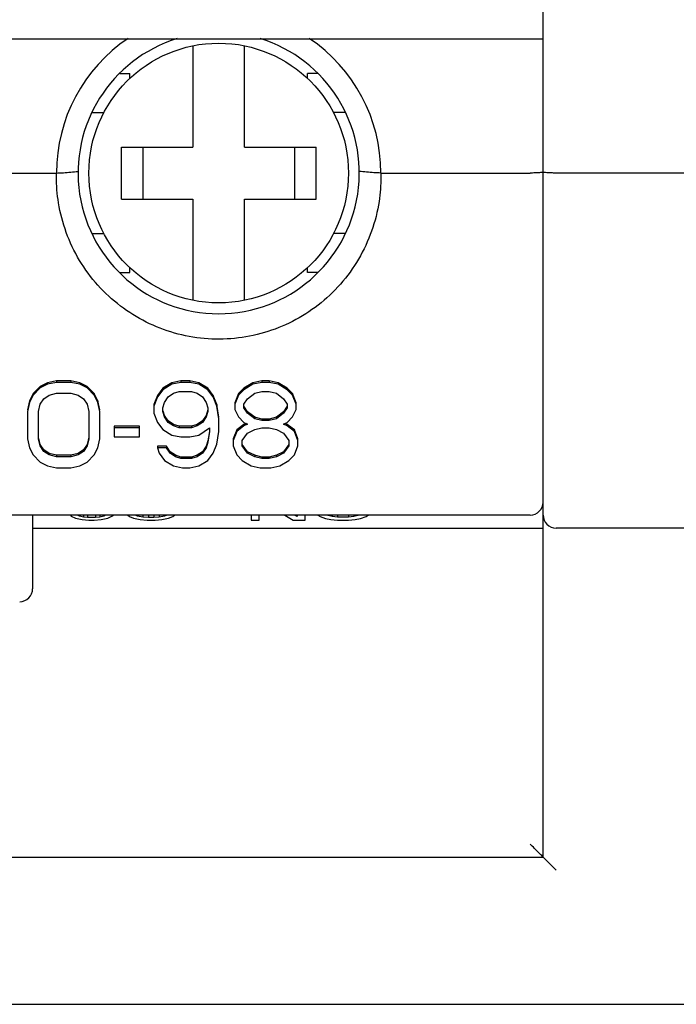
# Model space of a CAD drawing. Extents: x -966 to 2524, y 320 to 2083.
# Drawn here: x 675 to 697, y 1352 to 1386 of the extents above; entities that cross this region are included whole.
import ezdxf

# ---------------------------------------------------------------- set-up
doc = ezdxf.new("R2010")
doc.units = 0
doc.header["$LTSCALE"] = 7
doc.header["$MEASUREMENT"] = 0
doc.layers.get('0').update_dxf_attribs({"linetype": 'CONTINUOUS'})

msp = doc.modelspace()

# ---------------------------------------------------------------- linework, layer by layer
at = {"color": 7, "linetype": 'Continuous'}
for p, q in [((692.67890254, 1385.37594626), (692.67890254, 1411.41028107)), ((625.17890254, 1385.37562044), (692.67890254, 1385.37562044)), ((692.67890254, 1357.02562044), (692.67890254, 1385.37562044)), ((680.52890254, 1385.13470198), (680.52890254, 1381.62562044)), ((682.32890254, 1381.62562044), (682.32890254, 1385.13470198)), ((678.00658758, 1384.17562044), (678.35390254, 1384.17562044)), ((678.35390254, 1384.0102548), (678.35390254, 1384.17562044)), ((684.85111119, 1384.17562044), (684.50390254, 1384.17562044)), ((684.50390254, 1384.01025265), (684.50390254, 1384.17562044)), ((677.0516904, 1382.82562044), (677.45432902, 1382.82562044)), ((685.80609342, 1382.82562044), (685.40347606, 1382.82562044)), ((678.05390254, 1381.62562044), (680.52890254, 1381.62562044)), ((678.05390254, 1379.82562044), (678.05390254, 1381.62562044)), ((678.80390254, 1381.62562044), (678.80390254, 1379.82562044)), ((682.32890254, 1381.62562044), (684.80390254, 1381.62562044)), ((684.05390254, 1381.62562044), (684.05390254, 1379.82562044)), ((684.80390254, 1379.82562044), (684.80390254, 1381.62562044)), ((672.05239466, 1380.72562044), (675.80541043, 1380.72562044)), ((687.05239466, 1380.72562044), (692.22890254, 1380.72562044)), ((729.57890254, 1380.72562044), (693.12890254, 1380.72562044)), ((678.05390254, 1379.82562044), (680.52890254, 1379.82562044)), ((680.52890254, 1379.82562044), (680.52890254, 1376.3165389)), ((682.32890254, 1379.82562044), (684.80390254, 1379.82562044)), ((682.32890254, 1376.3165389), (682.32890254, 1379.82562044)), ((677.05269877, 1378.62562044), (677.45432902, 1378.62562044)), ((685.80512228, 1378.62562044), (685.40347606, 1378.62562044)), ((678.00743409, 1377.27562044), (678.35390254, 1377.27562044)), ((678.35390254, 1377.27562044), (678.35390254, 1377.44098823)), ((684.50390254, 1377.27562044), (684.50390254, 1377.44098608)), ((684.85054138, 1377.27562044), (684.50390254, 1377.27562044)), ((675.4914023, 1373.46080429), (675.24140254, 1373.33508417)), ((675.4914023, 1373.40870984), (675.24140254, 1373.28298971)), ((675.80390254, 1373.52366435), (675.4914023, 1373.46080429)), ((675.80390254, 1373.4715699), (675.4914023, 1373.40870984)), ((675.4914023, 1373.46080429), (675.4914023, 1373.40870984)), ((676.30390278, 1373.52366435), (675.80390254, 1373.52366435)), ((675.80390254, 1373.52366435), (675.80390254, 1373.4715699)), ((676.30390278, 1373.4715699), (675.80390254, 1373.4715699)), ((676.6164023, 1373.46080429), (676.30390278, 1373.52366435)), ((676.30390278, 1373.52366435), (676.30390278, 1373.4715699)), ((676.6164023, 1373.40870984), (676.30390278, 1373.4715699)), ((676.86640278, 1373.33508417), (676.6164023, 1373.46080429)), ((676.6164023, 1373.46080429), (676.6164023, 1373.40870984)), ((676.86640278, 1373.28298971), (676.6164023, 1373.40870984)), ((679.80390302, 1373.46080429), (679.49140206, 1373.2722241)), ((679.80390302, 1373.40870984), (679.49140206, 1373.22012965)), ((680.11640254, 1373.52366435), (679.80390302, 1373.46080429)), ((680.11640254, 1373.4715699), (679.80390302, 1373.40870984)), ((679.80390302, 1373.46080429), (679.80390302, 1373.40870984)), ((680.42890206, 1373.52366435), (680.11640254, 1373.52366435)), ((680.11640254, 1373.52366435), (680.11640254, 1373.4715699)), ((680.42890206, 1373.4715699), (680.11640254, 1373.4715699)), ((680.74140302, 1373.46080429), (680.42890206, 1373.52366435)), ((680.42890206, 1373.52366435), (680.42890206, 1373.4715699)), ((680.74140302, 1373.40870984), (680.42890206, 1373.4715699)), ((681.05390254, 1373.2722241), (680.74140302, 1373.46080429)), ((680.74140302, 1373.46080429), (680.74140302, 1373.40870984)), ((681.05390254, 1373.22012965), (680.74140302, 1373.40870984)), ((682.61640302, 1373.46080429), (682.30390206, 1373.2722241)), ((682.61640302, 1373.40870984), (682.30390206, 1373.22012965)), ((682.92890254, 1373.52366435), (682.61640302, 1373.46080429)), ((682.92890254, 1373.4715699), (682.61640302, 1373.40870984)), ((682.61640302, 1373.46080429), (682.61640302, 1373.40870984)), ((683.17890302, 1373.52366435), (682.92890254, 1373.52366435)), ((682.92890254, 1373.52366435), (682.92890254, 1373.4715699)), ((683.17890302, 1373.4715699), (682.92890254, 1373.4715699)), ((683.49140254, 1373.46080429), (683.17890302, 1373.52366435)), ((683.17890302, 1373.52366435), (683.17890302, 1373.4715699)), ((683.49140254, 1373.40870984), (683.17890302, 1373.4715699)), ((683.80390206, 1373.2722241), (683.49140254, 1373.46080429)), ((683.49140254, 1373.46080429), (683.49140254, 1373.40870984)), ((683.80390206, 1373.22012965), (683.49140254, 1373.40870984)), ((674.99140278, 1373.08364392), (674.86640254, 1372.83220367)), ((675.24140254, 1373.33508417), (674.99140278, 1373.08364392)), ((675.24140254, 1373.28298971), (674.99140278, 1373.03154947)), ((674.99140278, 1373.08364392), (674.99140278, 1373.03154947)), ((675.24140254, 1373.33508417), (675.24140254, 1373.28298971)), ((675.55390278, 1373.03154947), (675.80390254, 1373.09440953)), ((675.80390254, 1373.09440953), (676.30390278, 1373.09440953)), ((676.30390278, 1373.09440953), (676.55390254, 1373.03154947)), ((677.11640254, 1373.08364392), (676.86640278, 1373.33508417)), ((676.86640278, 1373.33508417), (676.86640278, 1373.28298971)), ((677.11640254, 1373.03154947), (676.86640278, 1373.28298971)), ((677.24140206, 1372.83220367), (677.11640254, 1373.08364392)), ((677.11640254, 1373.08364392), (677.11640254, 1373.03154947)), ((679.49140206, 1373.2722241), (679.30390206, 1373.02078386)), ((679.49140206, 1373.22012965), (679.30390206, 1372.9686894)), ((679.49140206, 1373.2722241), (679.49140206, 1373.22012965)), ((679.67890206, 1372.9686894), (679.86640206, 1373.09440953)), ((679.86640206, 1373.09440953), (680.05390206, 1373.15726959)), ((680.05390206, 1373.15726959), (680.49140254, 1373.15726959)), ((680.49140254, 1373.15726959), (680.67890254, 1373.09440953)), ((680.67890254, 1373.09440953), (680.86640254, 1372.9686894)), ((681.24140254, 1373.02078386), (681.05390254, 1373.2722241)), ((681.05390254, 1373.2722241), (681.05390254, 1373.22012965)), ((681.24140254, 1372.9686894), (681.05390254, 1373.22012965)), ((682.11640206, 1373.08364392), (681.99140254, 1372.76934343)), ((682.30390206, 1373.2722241), (682.11640206, 1373.08364392)), ((682.30390206, 1373.22012965), (682.11640206, 1373.03154947)), ((682.11640206, 1373.08364392), (682.11640206, 1373.03154947)), ((682.30390206, 1373.2722241), (682.30390206, 1373.22012965)), ((682.42890302, 1372.90582934), (682.67890206, 1373.09440953)), ((682.67890206, 1373.09440953), (682.92890254, 1373.15726959)), ((682.92890254, 1373.15726959), (683.17890302, 1373.15726959)), ((683.17890302, 1373.15726959), (683.42890206, 1373.09440953)), ((683.42890206, 1373.09440953), (683.67890254, 1372.90582934)), ((683.99140206, 1373.08364392), (683.80390206, 1373.2722241)), ((683.80390206, 1373.2722241), (683.80390206, 1373.22012965)), ((683.99140206, 1373.03154947), (683.80390206, 1373.22012965)), ((684.11640302, 1372.76934343), (683.99140206, 1373.08364392)), ((683.99140206, 1373.08364392), (683.99140206, 1373.03154947)), ((674.86640254, 1372.83220367), (674.80390278, 1372.51790319)), ((674.86640254, 1372.78010922), (674.80390278, 1372.46580873)), ((674.99140278, 1373.03154947), (674.86640254, 1372.78010922)), ((674.86640254, 1372.83220367), (674.86640254, 1372.78010922)), ((675.24140254, 1372.71724898), (675.36640278, 1372.90582934)), ((675.36640278, 1372.90582934), (675.55390278, 1373.03154947)), ((676.55390254, 1373.03154947), (676.74140254, 1372.90582934)), ((676.74140254, 1372.90582934), (676.86640278, 1372.71724898)), ((677.24140206, 1372.78010922), (677.11640254, 1373.03154947)), ((677.30390254, 1372.51790319), (677.24140206, 1372.83220367)), ((677.24140206, 1372.83220367), (677.24140206, 1372.78010922)), ((677.30390254, 1372.46580873), (677.24140206, 1372.78010922)), ((679.30390206, 1373.02078386), (679.17890254, 1372.70648337)), ((679.30390206, 1372.9686894), (679.17890254, 1372.65438892)), ((679.30390206, 1373.02078386), (679.30390206, 1372.9686894)), ((679.49140206, 1372.59152886), (679.55390254, 1372.78010922)), ((679.55390254, 1372.78010922), (679.67890206, 1372.9686894)), ((680.86640254, 1372.9686894), (680.99140206, 1372.78010922)), ((680.99140206, 1372.78010922), (681.05390254, 1372.59152886)), ((681.36640206, 1372.70648337), (681.24140254, 1373.02078386)), ((681.24140254, 1373.02078386), (681.24140254, 1372.9686894)), ((681.36640206, 1372.65438892), (681.24140254, 1372.9686894)), ((682.11640206, 1373.03154947), (681.99140254, 1372.71724898)), ((681.99140254, 1372.76934343), (681.99140254, 1372.52866879)), ((682.30390206, 1372.71724898), (682.42890302, 1372.90582934)), ((683.67890254, 1372.90582934), (683.80390206, 1372.71724898)), ((684.11640302, 1372.71724898), (683.99140206, 1373.03154947)), ((684.11640302, 1372.52866879), (684.11640302, 1372.76934343)), ((674.80390278, 1372.46580873), (674.80390278, 1371.52290772)), ((675.17890278, 1372.46580873), (675.24140254, 1372.71724898)), ((675.17890278, 1371.52290772), (675.17890278, 1372.46580873)), ((676.86640278, 1372.71724898), (676.92890254, 1372.46580873)), ((676.92890254, 1372.46580873), (676.92890254, 1371.52290772)), ((677.30390254, 1371.52290772), (677.30390254, 1372.46580873)), ((679.17890254, 1372.70648337), (679.17890254, 1372.40294867)), ((679.17890254, 1372.40294867), (679.30390206, 1372.08864836)), ((679.49140206, 1372.46580873), (679.49140206, 1372.59152886)), ((679.55390254, 1372.27722855), (679.49140206, 1372.46580873)), ((679.55390254, 1372.329323), (679.50695875, 1372.47096463)), ((681.05390254, 1372.51790319), (680.99140206, 1372.329323)), ((681.05390254, 1372.46580873), (680.99140206, 1372.27722855)), ((681.05390254, 1372.59152886), (681.05390254, 1372.46580873)), ((681.36640206, 1372.70648337), (681.36640206, 1372.65438892)), ((681.42890254, 1372.26646294), (681.36640206, 1372.70648337)), ((681.42890254, 1372.21436849), (681.36640206, 1372.65438892)), ((681.99140254, 1372.52866879), (682.11640206, 1372.27722855)), ((682.30390206, 1372.59152886), (682.30390206, 1372.71724898)), ((682.42890302, 1372.45504312), (682.30390206, 1372.64362331)), ((682.42890302, 1372.40294867), (682.30390206, 1372.59152886)), ((682.67890206, 1372.26646294), (682.42890302, 1372.45504312)), ((682.42890302, 1372.45504312), (682.42890302, 1372.40294867)), ((682.67890206, 1372.21436849), (682.42890302, 1372.40294867)), ((683.67890254, 1372.45504312), (683.42890206, 1372.26646294)), ((683.67890254, 1372.40294867), (683.42890206, 1372.21436849)), ((683.80390206, 1372.64362331), (683.67890254, 1372.45504312)), ((683.80390206, 1372.59152886), (683.67890254, 1372.40294867)), ((683.67890254, 1372.45504312), (683.67890254, 1372.40294867)), ((683.80390206, 1372.71724898), (683.80390206, 1372.59152886)), ((683.99140206, 1372.27722855), (684.11640302, 1372.52866879)), ((679.30390206, 1372.08864836), (679.49140206, 1371.83720811)), ((679.67890206, 1372.14074282), (679.55390254, 1372.329323)), ((679.55390254, 1372.329323), (679.55390254, 1372.27722855)), ((679.67890206, 1372.08864836), (679.55390254, 1372.27722855)), ((679.86640206, 1372.01502269), (679.67890206, 1372.14074282)), ((679.67890206, 1372.14074282), (679.67890206, 1372.08864836)), ((679.86640206, 1371.96292824), (679.67890206, 1372.08864836)), ((680.86640254, 1372.14074282), (680.67890254, 1372.01502269)), ((680.86640254, 1372.08864836), (680.67890254, 1371.96292824)), ((680.99140206, 1372.329323), (680.86640254, 1372.14074282)), ((680.99140206, 1372.27722855), (680.86640254, 1372.08864836)), ((680.86640254, 1372.14074282), (680.86640254, 1372.08864836)), ((680.99140206, 1372.329323), (680.99140206, 1372.27722855)), ((681.42890254, 1371.77434805), (681.42890254, 1372.21436849)), ((682.11640206, 1372.27722855), (682.30390206, 1372.08864836)), ((682.30390206, 1372.08864836), (682.42890302, 1372.0257883)), ((682.37710657, 1372.05183553), (682.30390206, 1372.01502269)), ((682.92890254, 1372.20360288), (682.67890206, 1372.26646294)), ((682.67890206, 1372.26646294), (682.67890206, 1372.21436849)), ((682.92890254, 1372.15150842), (682.67890206, 1372.21436849)), ((683.17890302, 1372.20360288), (682.92890254, 1372.20360288)), ((682.92890254, 1372.20360288), (682.92890254, 1372.15150842)), ((683.17890302, 1372.15150842), (682.92890254, 1372.15150842)), ((683.42890206, 1372.26646294), (683.17890302, 1372.20360288)), ((683.42890206, 1372.21436849), (683.17890302, 1372.15150842)), ((683.17890302, 1372.20360288), (683.17890302, 1372.15150842)), ((683.42890206, 1372.26646294), (683.42890206, 1372.21436849)), ((683.67890254, 1372.0257883), (683.80390206, 1372.08864836)), ((683.80390206, 1372.01502269), (683.7306984, 1372.05183553)), ((683.80390206, 1372.08864836), (683.99140206, 1372.27722855)), ((678.67890302, 1371.95216263), (677.80390206, 1371.95216263)), ((677.80390206, 1371.95216263), (677.80390206, 1371.58576778)), ((678.67890302, 1371.90006818), (677.80390206, 1371.90006818)), ((678.67890302, 1371.58576778), (678.67890302, 1371.95216263)), ((679.49140206, 1371.83720811), (679.80390302, 1371.64862793)), ((680.05390206, 1371.95216263), (679.86640206, 1372.01502269)), ((679.86640206, 1372.01502269), (679.86640206, 1371.96292824)), ((680.05390206, 1371.90006818), (679.86640206, 1371.96292824)), ((680.49140254, 1371.95216263), (680.05390206, 1371.95216263)), ((680.05390206, 1371.95216263), (680.05390206, 1371.90006818)), ((680.49140254, 1371.90006818), (680.05390206, 1371.90006818)), ((680.67890254, 1372.01502269), (680.49140254, 1371.95216263)), ((680.67890254, 1371.96292824), (680.49140254, 1371.90006818)), ((680.49140254, 1371.95216263), (680.49140254, 1371.90006818)), ((680.67890254, 1372.01502269), (680.67890254, 1371.96292824)), ((680.74140302, 1371.64862793), (681.11640302, 1371.90006818)), ((681.10800101, 1371.77574038), (681.05390254, 1371.44928205)), ((681.11640302, 1371.77434805), (681.05390254, 1371.39718759)), ((681.11640302, 1371.90006818), (681.11640302, 1371.77434805)), ((681.36640206, 1371.33432753), (681.42890254, 1371.77434805)), ((682.05390302, 1371.82644251), (681.92890206, 1371.51214211)), ((682.05390302, 1371.77434805), (681.92890206, 1371.46004766)), ((682.30390206, 1372.01502269), (682.05390302, 1371.82644251)), ((682.30390206, 1371.96292824), (682.05390302, 1371.77434805)), ((682.05390302, 1371.82644251), (682.05390302, 1371.77434805)), ((682.24140302, 1371.46004766), (682.42890302, 1371.71148799)), ((682.42890302, 1372.0257883), (682.30390206, 1371.96292824)), ((682.30390206, 1372.01502269), (682.30390206, 1371.96292824)), ((682.42890302, 1371.71148799), (682.67890206, 1371.83720811)), ((682.67890206, 1371.83720811), (682.92890254, 1371.90006818)), ((682.92890254, 1371.90006818), (683.17890302, 1371.90006818)), ((683.17890302, 1371.90006818), (683.42890206, 1371.83720811)), ((683.42890206, 1371.83720811), (683.67890254, 1371.71148799)), ((683.80390206, 1371.96292824), (683.67890254, 1372.0257883)), ((683.67890254, 1371.71148799), (683.86640254, 1371.46004766)), ((684.05390254, 1371.82644251), (683.80390206, 1372.01502269)), ((683.80390206, 1372.01502269), (683.80390206, 1371.96292824)), ((684.05390254, 1371.77434805), (683.80390206, 1371.96292824)), ((684.17890206, 1371.51214211), (684.05390254, 1371.82644251)), ((684.05390254, 1371.82644251), (684.05390254, 1371.77434805)), ((684.17890206, 1371.46004766), (684.05390254, 1371.77434805)), ((674.80390278, 1371.52290772), (674.86640254, 1371.20860741)), ((675.24140254, 1371.27146747), (675.17890278, 1371.52290772)), ((675.24140254, 1371.32356192), (675.19109824, 1371.52593911)), ((676.92890254, 1371.57500217), (676.86640278, 1371.32356192)), ((676.92890254, 1371.52290772), (676.86640278, 1371.27146747)), ((677.24140206, 1371.20860741), (677.30390254, 1371.52290772)), ((677.80390206, 1371.58576778), (678.67890302, 1371.58576778)), ((679.80390302, 1371.64862793), (680.11640254, 1371.58576778)), ((680.11640254, 1371.58576778), (680.42890206, 1371.58576778)), ((680.42890206, 1371.58576778), (680.74140302, 1371.64862793)), ((681.05390254, 1371.44928205), (680.99140206, 1371.26070186)), ((681.05390254, 1371.39718759), (680.99140206, 1371.20860741)), ((681.05390254, 1371.44928205), (681.05390254, 1371.39718759)), ((681.92890206, 1371.51214211), (681.92890206, 1371.27146747)), ((682.24140302, 1371.27146747), (682.24140302, 1371.46004766)), ((683.86640254, 1371.46004766), (683.86640254, 1371.27146747)), ((684.17890206, 1371.27146747), (684.17890206, 1371.51214211)), ((674.86640254, 1371.20860741), (674.99140278, 1370.95716712)), ((675.36640278, 1371.13498174), (675.24140254, 1371.32356192)), ((675.24140254, 1371.32356192), (675.24140254, 1371.27146747)), ((675.36640278, 1371.08288728), (675.24140254, 1371.27146747)), ((675.55390278, 1371.00926157), (675.36640278, 1371.13498174)), ((675.36640278, 1371.13498174), (675.36640278, 1371.08288728)), ((675.55390278, 1370.95716712), (675.36640278, 1371.08288728)), ((676.74140254, 1371.13498174), (676.55390254, 1371.00926157)), ((676.74140254, 1371.08288728), (676.55390254, 1370.95716712)), ((676.86640278, 1371.32356192), (676.74140254, 1371.13498174)), ((676.86640278, 1371.27146747), (676.74140254, 1371.08288728)), ((676.74140254, 1371.13498174), (676.74140254, 1371.08288728)), ((676.86640278, 1371.32356192), (676.86640278, 1371.27146747)), ((677.11640254, 1370.95716712), (677.24140206, 1371.20860741)), ((679.61640302, 1371.26070186), (679.30390206, 1371.26070186)), ((679.30390206, 1371.26070186), (679.30390206, 1371.20860741)), ((679.61640302, 1371.20860741), (679.30390206, 1371.20860741)), ((679.30390206, 1371.20860741), (679.36640254, 1371.02002718)), ((679.36640254, 1371.02002718), (679.55390254, 1370.76858691)), ((679.74140254, 1371.07212163), (679.61640302, 1371.26070186)), ((679.61640302, 1371.26070186), (679.61640302, 1371.20860741)), ((679.74140254, 1371.02002718), (679.61640302, 1371.20860741)), ((679.92890254, 1370.94640151), (679.74140254, 1371.07212163)), ((679.74140254, 1371.07212163), (679.74140254, 1371.02002718)), ((679.92890254, 1370.89430705), (679.74140254, 1371.02002718)), ((680.86640254, 1371.07212163), (680.67890254, 1370.94640151)), ((680.86640254, 1371.02002718), (680.67890254, 1370.89430705)), ((680.99140206, 1371.26070186), (680.86640254, 1371.07212163)), ((680.99140206, 1371.20860741), (680.86640254, 1371.02002718)), ((680.86640254, 1371.07212163), (680.86640254, 1371.02002718)), ((680.99140206, 1371.26070186), (680.99140206, 1371.20860741)), ((681.05390254, 1370.76858691), (681.24140254, 1371.02002718)), ((681.24140254, 1371.02002718), (681.36640206, 1371.33432753)), ((681.92890206, 1371.27146747), (682.05390302, 1370.95716712)), ((682.42890302, 1371.07212163), (682.24140302, 1371.32356192)), ((682.42890302, 1371.02002718), (682.24140302, 1371.27146747)), ((682.67890206, 1370.94640151), (682.42890302, 1371.07212163)), ((682.42890302, 1371.07212163), (682.42890302, 1371.02002718)), ((682.67890206, 1370.89430705), (682.42890302, 1371.02002718)), ((683.67890254, 1371.07212163), (683.42890206, 1370.94640151)), ((683.67890254, 1371.02002718), (683.42890206, 1370.89430705)), ((683.86640254, 1371.32356192), (683.67890254, 1371.07212163)), ((683.86640254, 1371.27146747), (683.67890254, 1371.02002718)), ((683.67890254, 1371.07212163), (683.67890254, 1371.02002718)), ((684.05390254, 1370.95716712), (684.17890206, 1371.27146747)), ((674.99140278, 1370.95716712), (675.24140254, 1370.70572685)), ((675.24140254, 1370.70572685), (675.4914023, 1370.58000671)), ((675.80390254, 1370.94640151), (675.55390278, 1371.00926157)), ((675.55390278, 1371.00926157), (675.55390278, 1370.95716712)), ((675.80390254, 1370.89430705), (675.55390278, 1370.95716712)), ((676.30390278, 1370.94640151), (675.80390254, 1370.94640151)), ((675.80390254, 1370.94640151), (675.80390254, 1370.89430705)), ((676.30390278, 1370.89430705), (675.80390254, 1370.89430705)), ((676.55390254, 1371.00926157), (676.30390278, 1370.94640151)), ((676.55390254, 1370.95716712), (676.30390278, 1370.89430705)), ((676.30390278, 1370.94640151), (676.30390278, 1370.89430705)), ((676.55390254, 1371.00926157), (676.55390254, 1370.95716712)), ((676.6164023, 1370.58000671), (676.86640278, 1370.70572685)), ((676.86640278, 1370.70572685), (677.11640254, 1370.95716712)), ((679.55390254, 1370.76858691), (679.86640206, 1370.58000671)), ((680.11640254, 1370.88354145), (679.92890254, 1370.94640151)), ((679.92890254, 1370.94640151), (679.92890254, 1370.89430705)), ((680.11640254, 1370.83144699), (679.92890254, 1370.89430705)), ((680.49140254, 1370.88354145), (680.11640254, 1370.88354145)), ((680.11640254, 1370.88354145), (680.11640254, 1370.83144699)), ((680.49140254, 1370.83144699), (680.11640254, 1370.83144699)), ((680.67890254, 1370.94640151), (680.49140254, 1370.88354145)), ((680.67890254, 1370.89430705), (680.49140254, 1370.83144699)), ((680.49140254, 1370.88354145), (680.49140254, 1370.83144699)), ((680.67890254, 1370.94640151), (680.67890254, 1370.89430705)), ((680.74140302, 1370.58000671), (681.05390254, 1370.76858691)), ((682.05390302, 1370.95716712), (682.24140302, 1370.76858691)), ((682.24140302, 1370.76858691), (682.55390254, 1370.58000671)), ((682.92890254, 1370.88354145), (682.67890206, 1370.94640151)), ((682.67890206, 1370.94640151), (682.67890206, 1370.89430705)), ((682.92890254, 1370.83144699), (682.67890206, 1370.89430705)), ((683.17890302, 1370.88354145), (682.92890254, 1370.88354145)), ((682.92890254, 1370.88354145), (682.92890254, 1370.83144699)), ((683.17890302, 1370.83144699), (682.92890254, 1370.83144699)), ((683.42890206, 1370.94640151), (683.17890302, 1370.88354145)), ((683.42890206, 1370.89430705), (683.17890302, 1370.83144699)), ((683.17890302, 1370.88354145), (683.17890302, 1370.83144699)), ((683.42890206, 1370.94640151), (683.42890206, 1370.89430705)), ((683.55390302, 1370.58000671), (683.86640254, 1370.76858691)), ((683.86640254, 1370.76858691), (684.05390254, 1370.95716712)), ((675.4914023, 1370.58000671), (675.80390254, 1370.51714664)), ((675.80390254, 1370.51714664), (676.30390278, 1370.51714664)), ((676.30390278, 1370.51714664), (676.6164023, 1370.58000671)), ((679.86640206, 1370.58000671), (680.17890302, 1370.51714664)), ((680.17890302, 1370.51714664), (680.42890206, 1370.51714664)), ((680.42890206, 1370.51714664), (680.74140302, 1370.58000671)), ((682.55390254, 1370.58000671), (682.86640206, 1370.51714664)), ((682.86640206, 1370.51714664), (683.24140206, 1370.51714664)), ((683.24140206, 1370.51714664), (683.55390302, 1370.58000671)), ((692.22890254, 1368.87562044), (625.62890254, 1368.87562044)), ((674.97890254, 1368.87562044), (674.97890254, 1366.32562044)), ((676.2869059, 1368.87562044), (676.31952754, 1368.8392854)), ((676.31952754, 1368.8392854), (676.46015254, 1368.76967088)), ((676.46015254, 1368.76967088), (676.69452755, 1368.71746)), ((676.60077754, 1368.8392854), (676.53553426, 1368.87562044)), ((676.60077754, 1368.87562044), (676.60077754, 1368.8392854)), ((676.74140254, 1368.80447815), (676.60077754, 1368.8392854)), ((676.69452755, 1368.71746), (676.92890256, 1368.70005637)), ((676.74140254, 1368.87562044), (676.74140254, 1368.80447815)), ((676.88202754, 1368.78707452), (676.74140254, 1368.80447815)), ((676.88202754, 1368.87562044), (676.88202754, 1368.78707452)), ((677.16327754, 1368.78707452), (676.88202754, 1368.78707452)), ((676.92890256, 1368.70005637), (677.11640252, 1368.70005637)), ((677.11640252, 1368.70005637), (677.35077749, 1368.71746)), ((677.16327754, 1368.87562044), (677.16327754, 1368.78707452)), ((677.30390254, 1368.80447815), (677.16327754, 1368.78707452)), ((677.30390254, 1368.87562044), (677.30390254, 1368.80447815)), ((677.44452754, 1368.8392854), (677.30390254, 1368.80447815)), ((677.35077749, 1368.71746), (677.58515254, 1368.76967088)), ((677.44452754, 1368.87562044), (677.44452754, 1368.8392854)), ((677.50977085, 1368.87562044), (677.44452754, 1368.8392854)), ((677.58515254, 1368.76967088), (677.72577754, 1368.8392854)), ((677.72577754, 1368.8392854), (677.76492353, 1368.87562044)), ((678.27725658, 1368.87562044), (678.33515249, 1368.82188177)), ((678.33515249, 1368.82188177), (678.47577763, 1368.76967088)), ((678.47577763, 1368.76967088), (678.71015254, 1368.71746)), ((678.61640263, 1368.8392854), (678.54300394, 1368.87562044)), ((678.61640263, 1368.87562044), (678.61640263, 1368.8392854)), ((678.80390245, 1368.80447815), (678.61640263, 1368.8392854)), ((678.71015254, 1368.71746), (678.94452745, 1368.70005637)), ((678.80390245, 1368.87562044), (678.80390245, 1368.80447815)), ((678.99140254, 1368.78707452), (678.80390245, 1368.80447815)), ((678.94452745, 1368.70005637), (679.22577745, 1368.70005637)), ((678.99140254, 1368.87562044), (678.99140254, 1368.78707452)), ((679.17890263, 1368.78707452), (678.99140254, 1368.78707452)), ((679.17890263, 1368.87562044), (679.17890263, 1368.78707452)), ((679.36640245, 1368.80447815), (679.17890263, 1368.78707452)), ((679.22577745, 1368.70005637), (679.46015263, 1368.71746)), ((679.36640245, 1368.87562044), (679.36640245, 1368.80447815)), ((679.55390254, 1368.8392854), (679.36640245, 1368.80447815)), ((679.46015263, 1368.71746), (679.69452754, 1368.76967088)), ((679.55390254, 1368.87562044), (679.55390254, 1368.8392854)), ((679.62730123, 1368.87562044), (679.55390254, 1368.8392854)), ((679.69452754, 1368.76967088), (679.83515254, 1368.82188177)), ((679.83515254, 1368.82188177), (679.89304845, 1368.87562044)), ((682.55390236, 1368.87562044), (682.55390236, 1368.70005637)), ((682.55390236, 1368.70005637), (682.83515236, 1368.70005637)), ((682.83515236, 1368.70005637), (682.83515236, 1368.87562044)), ((683.71869537, 1368.87562044), (684.00702772, 1368.70005637)), ((684.00702772, 1368.70005637), (684.42890272, 1368.70005637)), ((684.14765272, 1368.82188177), (684.05719024, 1368.87562044)), ((684.14765272, 1368.87562044), (684.14765272, 1368.82188177)), ((684.42890272, 1368.70005637), (684.42890272, 1368.87562044)), ((684.87215768, 1368.87562044), (684.94452736, 1368.82188177)), ((684.94452736, 1368.82188177), (685.13202772, 1368.75226726)), ((685.13202772, 1368.75226726), (685.31952754, 1368.71746)), ((685.2257779, 1368.85668904), (685.19178456, 1368.87562044)), ((685.2257779, 1368.87562044), (685.2257779, 1368.85668904)), ((685.3664029, 1368.82188177), (685.2257779, 1368.85668904)), ((685.31952754, 1368.71746), (685.55390218, 1368.70005637)), ((685.3664029, 1368.87562044), (685.3664029, 1368.82188177)), ((685.55390218, 1368.80447815), (685.3664029, 1368.82188177)), ((685.55390218, 1368.87562044), (685.55390218, 1368.80447815)), ((685.9289029, 1368.80447815), (685.55390218, 1368.80447815)), ((685.55390218, 1368.70005637), (685.9289029, 1368.70005637)), ((685.9289029, 1368.87562044), (685.9289029, 1368.80447815)), ((686.11640218, 1368.82188177), (685.9289029, 1368.80447815)), ((685.9289029, 1368.70005637), (686.16327754, 1368.71746)), ((686.11640218, 1368.87562044), (686.11640218, 1368.82188177)), ((686.25702718, 1368.85668904), (686.11640218, 1368.82188177)), ((686.16327754, 1368.71746), (686.3507779, 1368.75226726)), ((686.25702718, 1368.87562044), (686.25702718, 1368.85668904)), ((686.29102071, 1368.87562044), (686.25702718, 1368.85668904)), ((686.3507779, 1368.75226726), (686.53827718, 1368.82188177)), ((686.53827718, 1368.82188177), (686.61064769, 1368.87562044)), ((674.97890254, 1368.42562044), (692.67890254, 1368.42562044)), ((729.57890254, 1368.42562044), (693.12890254, 1368.42562044)), ((624.87890254, 1357.02562044), (692.67890254, 1357.02562044)), ((587.52890254, 1351.92562044), (730.02890254, 1351.92562044))]:
    msp.add_line(p, q, dxfattribs=at)
msp.add_circle((681.42890254, 1380.72562044), 4.5, dxfattribs=at)
for centre, radius, start, end in [((681.42890254, 1380.72562044), 5.62494251, 123.932262877, 180), ((681.42890254, 1380.72562044), 4.875, 107.14283701, 72.854696371), ((681.42890254, 1380.72562044), 5.62494251, 0, 56.067812067), ((692.22890254, 1369.32562044), 0.45, 270, 0), ((693.12890254, 1368.87562044), 0.45, 180.000000001, 270.00000001), ((674.52890254, 1366.32562044), 0.45, 270, 0)]:
    msp.add_arc(centre, radius, start, end, dxfattribs=at)
for points, start_tangent, end_tangent in [([(687.05423371, 1380.59538436), (686.9890321, 1379.74357197), (686.73114192, 1378.71738467), (686.27868089, 1377.74577468), (685.64988387, 1376.87732815), (684.87625967, 1376.15057229), (683.98801242, 1375.58623451), (683.01217615, 1375.19780432), (681.98032156, 1374.99747737), (680.92914718, 1374.99262877), (679.89555836, 1375.18340864), (678.91630189, 1375.56274455), (678.02301013, 1376.11872016), (677.24278605, 1376.83811752), (676.6059998, 1377.70052091), (676.14451922, 1378.66771266), (675.87703479, 1379.69128839), (675.82162546, 1380.1447748), (675.80364056, 1380.59538464)], (0.000151391, -0.9999999885), (0.0012614633, 0.9999992044)), ([(675.80365215, 1380.59538414), (675.80399499, 1380.66046075), (675.80511139, 1380.72562734)], (-0.0006577587, 0.9999997837), (0.0230627221, 0.9997340201)), ([(675.80393129, 1380.72562044), (676.04816244, 1380.73895213), (676.29803984, 1380.76021815), (676.55425915, 1380.78248778)], (0.9971641064, 0.075257856), (0.9953354689, 0.0964743719)), ([(687.0538738, 1380.72562044), (686.80964788, 1380.73884914), (686.5597698, 1380.7601015), (686.30354594, 1380.78248778)], (-0.9971686061, 0.0751982119), (-0.9953401746, 0.0964258099)), ([(687.05267748, 1380.72562691), (687.05377997, 1380.66045894), (687.05410636, 1380.59538412)], (0.0228685771, -0.9997384799), (-0.0009295658, -0.999999568)), ([(692.67890254, 1380.76499034), (692.64478274, 1380.74995255), (692.54743555, 1380.73718095), (692.40143358, 1380.72862903), (692.22890254, 1380.72562044)], (0.0000000007, -1), (-1, 0)), ([(693.12890254, 1380.72562044), (692.95637151, 1380.72862903), (692.81036953, 1380.73718095), (692.71302234, 1380.74995255), (692.67890254, 1380.76499034)], (-1, 0), (-0.000000001, 1)), ([(692.67890254, 1357.02562044), (692.62899, 1357.07553298), (692.51663103, 1357.18789194), (692.37604959, 1357.32847339), (692.22890254, 1357.47562044)], (-0.7071067814, 0.707106781), (-0.7071067812, 0.7071067812)), ([(693.12890254, 1356.57562044), (692.98175549, 1356.72276749), (692.84117405, 1356.86334893), (692.72881508, 1356.9757079), (692.67890254, 1357.02562044)], (-0.7071067812, 0.7071067812), (-0.7071067814, 0.707106781))]:
    msp.add_spline(points, degree=3, dxfattribs=dict(at, start_tangent=start_tangent, end_tangent=end_tangent))

doc.saveas('drawing.dxf')
